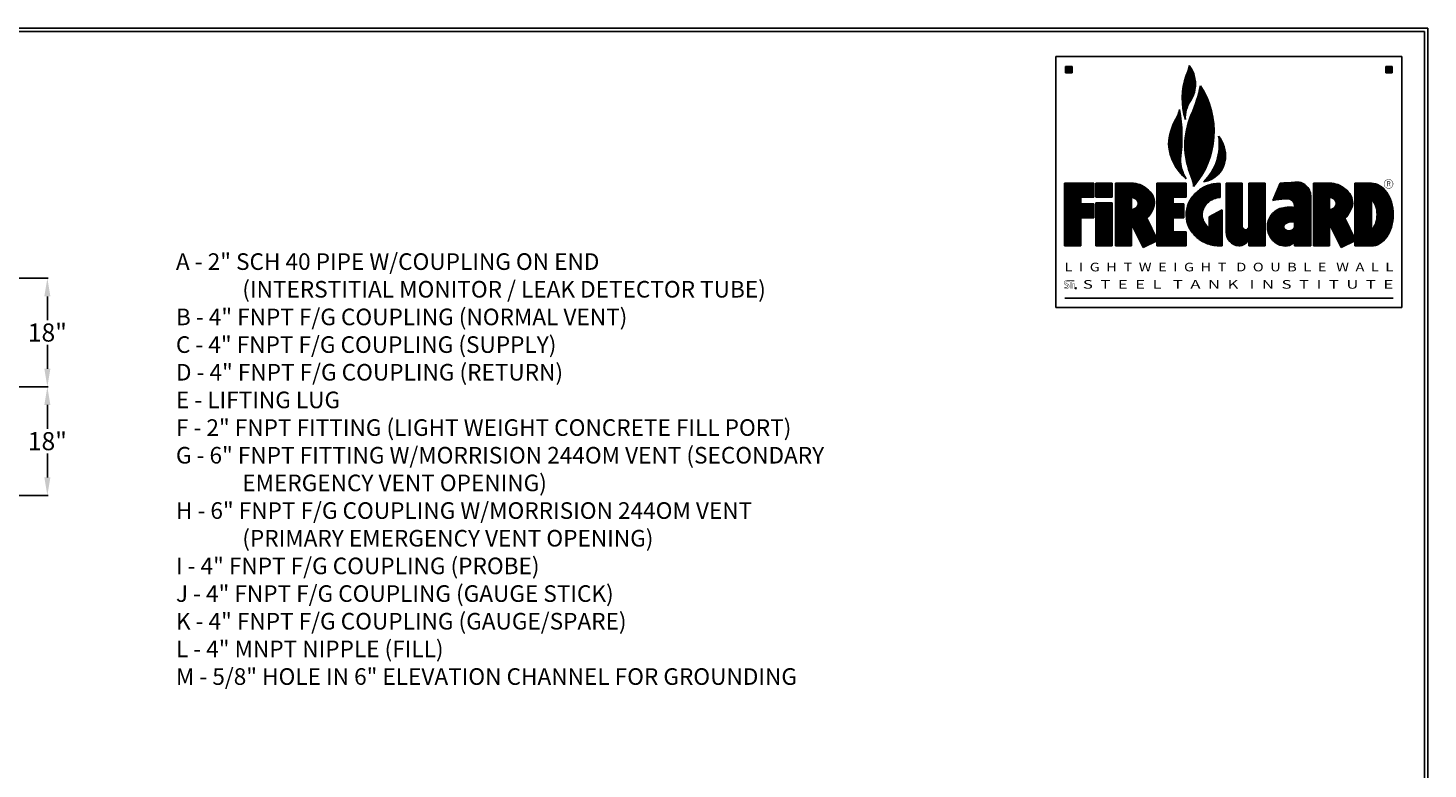
# Model space of a CAD drawing. Units: inches. Extents: x -530 to 2440, y 0 to 599.
# Drawn here: x 476 to 941, y 353 to 599 of the extents above; entities that cross this region are included whole.
import ezdxf
from ezdxf.enums import TextEntityAlignment as Align

# ---------------------------------------------------------------- set-up
doc = ezdxf.new("R2010")
doc.units = ezdxf.units.IN
doc.header["$LTSCALE"] = 30
doc.header["$MEASUREMENT"] = 0
doc.header["$PDMODE"] = 34
doc.layers.add('DIMENSION', color=1, linetype='Continuous')
doc.layers.add('Title Block', color=9, linetype='Continuous')
doc.styles.add('BOLD', font='ARIALI.TTF', dxfattribs={"width": 1.25})
doc.styles.add('BOLD2', font='ARIAL.TTF', dxfattribs={"width": 1.25})
doc.styles.add('SMOOTH', font='ROMANS', dxfattribs={"width": 0.85})
doc.dimstyles.new('4K RECT FG', dxfattribs={"dimscale": 6, "dimtxt": 1, "dimasz": 1, "dimexe": 0.05, "dimexo": 0.0625, "dimgap": 0.09, "dimtad": 0, "dimtih": 1, "dimtoh": 1, "dimdec": 4, "dimlfac": 0.5, "dimzin": 0, "dimdsep": 46, "dimlunit": 5, "dimtxsty": 'SMOOTH', "dimcen": 0.09, "dimclrd": 1, "dimclre": 1, "dimclrt": 2, "dimadec": 0, "dimazin": 0, "dimtfac": 1, "dimtdec": 4, "dimtofl": 0, "dimtmove": 0, "dimatfit": 3, "dimfxl": 0, "dimfrac": 1, "dimtolj": 1, "dimtzin": 0, "dimarcsym": 0})

# ---------------------------------------------------------------- blocks, each defined once
blk = doc.blocks.new('*D25')
at = {"layer": 'Defpoints', "color": 0}
for p in [(452.16, 515.57), (454.41, 479.57), (482.71, 479.57)]:
    blk.add_point(p, dxfattribs=at)
at = {"layer": 'DIMENSION', "color": 1, "lineweight": -2}
for p, q in [((452.53, 515.57), (483.01, 515.57)), ((482.71, 509.57), (482.71, 501.69)), ((482.71, 485.57), (482.71, 493.46)), ((454.78, 479.57), (483.01, 479.57))]:
    blk.add_line(p, q, dxfattribs=at)
at = {"layer": 'DIMENSION', "color": 1}
for points in [[(481.71, 509.57), (483.71, 509.57), (482.71, 515.57)], [(481.71, 485.57), (483.71, 485.57), (482.71, 479.57)]]:
    blk.add_solid(points, dxfattribs=at)
at = {"layer": 'DIMENSION', "color": 2, "insert": (482.71, 497.57), "char_height": 6, "attachment_point": 5, "style": 'SMOOTH'}
blk.add_mtext('\\A1;18"', dxfattribs=at)
blk = doc.blocks.new('*D26')
at = {"layer": 'Defpoints', "color": 0}
for p in [(454.41, 479.57), (454.41, 443.57), (482.71, 443.57)]:
    blk.add_point(p, dxfattribs=at)
at = {"layer": 'DIMENSION', "color": 1, "lineweight": -2}
for p, q in [((454.78, 479.57), (483.01, 479.57)), ((482.71, 473.57), (482.71, 465.69)), ((482.71, 449.57), (482.71, 457.46)), ((454.78, 443.57), (483.01, 443.57))]:
    blk.add_line(p, q, dxfattribs=at)
at = {"layer": 'DIMENSION', "color": 1}
for points in [[(481.71, 473.57), (483.71, 473.57), (482.71, 479.57)], [(481.71, 449.57), (483.71, 449.57), (482.71, 443.57)]]:
    blk.add_solid(points, dxfattribs=at)
at = {"layer": 'DIMENSION', "color": 2, "insert": (482.71, 461.57), "char_height": 6, "attachment_point": 5, "style": 'SMOOTH'}
blk.add_mtext('\\A1;18"', dxfattribs=at)

msp = doc.modelspace()

# ---------------------------------------------------------------- linework, layer by layer
at = {"layer": 'Title Block', "color": 9}
for p, q in [((0, 598.50032), (940.5, 598.50032)), ((1.1875, 597.31282), (939.3125, 597.31282)), ((939.3125, 597.31282), (939.3125, 111.62532)), ((940.5, 598.50032), (940.5, 0)), ((817.10508, 589.02237), (931.85508, 589.02237)), ((817.10508, 505.82862), (817.10508, 589.02237)), ((822.48398, 585.79503), (820.33242, 585.79503)), ((820.33242, 583.64347), (820.33242, 585.79503)), ((820.33723, 583.64347), (820.33723, 585.79503)), ((820.81536, 583.64347), (820.81536, 585.79503)), ((821.29348, 583.64347), (821.29348, 585.79503)), ((821.77161, 583.64347), (821.77161, 585.79503)), ((822.24973, 583.64347), (822.24973, 585.79503)), ((822.48398, 583.64347), (822.48398, 585.79503)), ((861.45598, 573.98265), (861.45598, 585.85375)), ((861.93411, 574.7291), (861.93411, 585.14981)), ((926.47617, 585.79503), (928.62773, 585.79503)), ((926.47617, 583.64347), (926.47617, 585.79503)), ((926.48098, 583.64347), (926.48098, 585.79503)), ((926.95911, 583.64347), (926.95911, 585.79503)), ((927.43723, 583.64347), (927.43723, 585.79503)), ((927.91536, 583.64347), (927.91536, 585.79503)), ((928.39348, 583.64347), (928.39348, 585.79503)), ((928.62773, 583.64347), (928.62773, 585.79503)), ((931.85508, 505.82862), (931.85508, 589.02237)), ((822.48398, 583.64347), (820.33242, 583.64347)), ((860.02161, 568.23424), (860.02161, 581.97767)), ((860.49973, 571.87066), (860.49973, 583.20064)), ((860.97786, 573.08787), (860.97786, 584.39045)), ((862.41223, 575.59671), (862.41223, 584.28219)), ((862.89036, 576.75922), (862.89036, 583.11968)), ((863.36848, 578.98495), (863.36848, 580.89395)), ((926.47617, 583.64347), (928.62773, 583.64347)), ((859.06536, 573.42248), (859.06536, 576.78943)), ((859.54348, 570.08043), (859.54348, 580.13147)), ((864.32473, 547.94456), (864.32473, 576.38479)), ((864.80286, 548.6318), (864.80286, 578.20916)), ((865.28098, 549.36627), (865.28098, 579.00146)), ((865.75911, 550.15537), (865.75911, 578.21235)), ((866.23723, 551.00893), (866.23723, 577.35879)), ((866.71536, 551.94043), (866.71536, 576.42729)), ((858.10911, 550.75545), (858.10911, 571.19423)), ((862.89036, 546.1141), (862.89036, 572.02759)), ((863.36848, 546.68988), (863.36848, 573.34392)), ((863.84661, 547.29879), (863.84661, 574.78382)), ((867.19348, 552.96925), (867.19348, 575.39847)), ((867.67161, 554.12523), (867.67161, 574.24249)), ((868.14973, 555.45876), (868.14973, 572.90896)), ((868.62786, 557.06898), (868.62786, 571.29874)), ((856.19661, 553.75777), (856.19661, 566.93246)), ((856.67473, 552.8649), (856.67473, 567.8636)), ((857.15286, 552.08284), (857.15286, 568.72229)), ((857.63098, 551.38529), (857.63098, 569.82293)), ((858.58723, 556.50289), (858.58723, 568.05254)), ((860.97786, 552.01945), (860.97786, 567.02952)), ((861.45598, 550.58674), (861.45598, 568.46223)), ((861.93411, 549.37639), (861.93411, 569.67258)), ((862.41223, 548.07445), (862.41223, 570.81015)), ((869.10598, 559.21814), (869.10598, 569.14958)), ((854.76223, 557.93877), (854.76223, 562.51648)), ((855.24036, 556.10727), (855.24036, 564.472)), ((855.71848, 554.80713), (855.71848, 565.83638)), ((860.02161, 556.72476), (860.02161, 562.32422)), ((860.49973, 553.84025), (860.49973, 565.20873)), ((871.49661, 550.6855), (871.49661, 562.09036)), ((871.97473, 551.35156), (871.97473, 561.31996)), ((872.45286, 552.18801), (872.45286, 560.36258)), ((872.93098, 553.34888), (872.93098, 559.04333)), ((858.58723, 550.18179), (858.58723, 553.08319)), ((870.06223, 549.25736), (870.06223, 553.42318)), ((870.54036, 549.66172), (870.54036, 554.77489)), ((871.01848, 550.132), (871.01848, 556.72318)), ((859.06536, 549.656), (859.06536, 551.14348)), ((859.54348, 549.17182), (859.54348, 549.90696)), ((860.02161, 548.72446), (860.02161, 548.94405)), ((866.71536, 547.64511), (866.71536, 548.12374)), ((867.19348, 547.77269), (867.19348, 548.66408)), ((867.67161, 547.93038), (867.67161, 549.25334)), ((868.14973, 548.11998), (868.14973, 549.90018)), ((868.62786, 548.34383), (868.62786, 550.61668)), ((869.10598, 548.60505), (869.10598, 551.42054)), ((869.58411, 548.90771), (869.58411, 552.33966)), ((829.65586, 547.06738), (819.9743, 547.06738)), ((819.9743, 547.06738), (819.9743, 526.26847)), ((819.9743, 546.66678), (829.65586, 546.66678)), ((819.9743, 546.18866), (829.65586, 546.18866)), ((819.9743, 545.71053), (829.65586, 545.71053)), ((819.9743, 545.23241), (829.65586, 545.23241)), ((819.9743, 544.75428), (829.65586, 544.75428)), ((819.9743, 544.27616), (829.65586, 544.27616)), ((819.9743, 543.79803), (829.65586, 543.79803)), ((819.9743, 543.31991), (829.65586, 543.31991)), ((829.65586, 547.06738), (829.65586, 542.40471)), ((830.37352, 547.06738), (830.37352, 542.40471)), ((835.75147, 547.06738), (830.37352, 547.06738)), ((830.37352, 546.66678), (835.75147, 546.66678)), ((830.37352, 546.18866), (835.75147, 546.18866)), ((830.37352, 545.71053), (835.75147, 545.71053)), ((830.37352, 545.23241), (835.75147, 545.23241)), ((830.37352, 544.75428), (835.75147, 544.75428)), ((830.37352, 544.27616), (835.75147, 544.27616)), ((830.37352, 543.79803), (835.75147, 543.79803)), ((830.37352, 543.31991), (835.75147, 543.31991)), ((835.75147, 547.06738), (835.75147, 542.40471)), ((836.82821, 547.06738), (836.82821, 526.26847)), ((836.82821, 547.06738), (842.20616, 547.06738)), ((836.82821, 546.66678), (844.70063, 546.66678)), ((836.82821, 546.18866), (845.83153, 546.18866)), ((836.82821, 545.71053), (846.61742, 545.71053)), ((836.82821, 545.23241), (847.23022, 545.23241)), ((836.82821, 544.75428), (847.80849, 544.75428)), ((836.82821, 544.27616), (848.29584, 544.27616)), ((836.82821, 543.79803), (848.70849, 543.79803)), ((836.82821, 543.31991), (849.06055, 543.31991)), ((850.59308, 547.06738), (850.59308, 528.61419)), ((860.27463, 547.06738), (850.59308, 547.06738)), ((850.59308, 546.66678), (860.27463, 546.66678)), ((850.59308, 546.18866), (860.27463, 546.18866)), ((850.59308, 545.71053), (860.27463, 545.71053)), ((850.59308, 545.23241), (860.27463, 545.23241)), ((850.59308, 544.75428), (860.27463, 544.75428)), ((850.59308, 544.27616), (860.27463, 544.27616)), ((850.59308, 543.79803), (860.27463, 543.79803)), ((850.59308, 543.31991), (860.27463, 543.31991)), ((860.27463, 547.06738), (860.27463, 542.40471)), ((863.00803, 543.31991), (871.56933, 543.31991)), ((863.48031, 543.79803), (871.56933, 543.79803)), ((863.99844, 544.27616), (871.56933, 544.27616)), ((864.58647, 544.75428), (871.56933, 544.75428)), ((865.27064, 545.23241), (871.56933, 545.23241)), ((866.08946, 545.71053), (871.56933, 545.71053)), ((866.23723, 547.54629), (866.23723, 547.62583)), ((867.1233, 546.18866), (871.56933, 546.18866)), ((868.59159, 546.66678), (871.56933, 546.66678)), ((871.56933, 542.34858), (871.56933, 547.02101)), ((878.93577, 547.0669), (873.55782, 547.0669)), ((873.55782, 547.0669), (873.55782, 530.78936)), ((873.55782, 546.66678), (878.93577, 546.66678)), ((873.55782, 546.18866), (878.93577, 546.18866)), ((873.55782, 545.71053), (878.93577, 545.71053)), ((873.55782, 545.23241), (878.93577, 545.23241)), ((873.55782, 544.75428), (878.93577, 544.75428)), ((873.55782, 544.27616), (878.93577, 544.27616)), ((873.55782, 543.79803), (878.93577, 543.79803)), ((873.55782, 543.31991), (878.93577, 543.31991)), ((878.93577, 547.0669), (878.93577, 532.53123)), ((881.08829, 547.06738), (881.08829, 532.52147)), ((886.46624, 547.06738), (881.08829, 547.06738)), ((881.08829, 546.66678), (886.46624, 546.66678)), ((881.08829, 546.18866), (886.46624, 546.18866)), ((881.08829, 545.71053), (886.46624, 545.71053)), ((881.08829, 545.23241), (886.46624, 545.23241)), ((881.08829, 544.75428), (886.46624, 544.75428)), ((881.08829, 544.27616), (886.46624, 544.27616)), ((881.08829, 543.79803), (886.46624, 543.79803)), ((881.08829, 543.31991), (886.46624, 543.31991)), ((886.46624, 547.06738), (886.46624, 526.26847)), ((889.02376, 541.3294), (891.53392, 547.0669)), ((889.89461, 543.31991), (901.58517, 543.31991)), ((890.10379, 543.79803), (901.50699, 543.79803)), ((890.31297, 544.27616), (901.37558, 544.27616)), ((890.52215, 544.75428), (901.18595, 544.75428)), ((890.73133, 545.23241), (900.92969, 545.23241)), ((890.94051, 545.71053), (900.59261, 545.71053)), ((891.14969, 546.18866), (900.14891, 546.18866)), ((891.35887, 546.66678), (899.54356, 546.66678)), ((896.99226, 547.435), (891.53392, 547.0669)), ((892.69064, 547.14491), (898.60366, 547.14491)), ((902.51575, 547.06738), (907.8937, 547.06738)), ((902.51575, 547.06738), (902.51575, 526.26847)), ((902.51575, 546.66678), (910.38817, 546.66678)), ((902.51575, 546.18866), (911.51907, 546.18866)), ((902.51575, 545.71053), (912.30496, 545.71053)), ((902.51575, 545.23241), (912.91776, 545.23241)), ((902.51575, 544.75428), (913.49603, 544.75428)), ((902.51575, 544.27616), (913.98338, 544.27616)), ((902.51575, 543.79803), (914.39602, 543.79803)), ((902.51575, 543.31991), (914.74809, 543.31991)), ((916.28062, 547.06738), (921.75685, 547.06738)), ((916.28062, 547.06738), (916.28062, 528.61419)), ((916.28062, 546.66678), (923.70416, 546.66678)), ((916.28062, 546.18866), (924.59922, 546.18866)), ((916.28062, 545.71053), (925.26639, 545.71053)), ((916.28062, 545.23241), (925.81427, 545.23241)), ((916.28062, 544.75428), (926.27537, 544.75428)), ((916.28062, 544.27616), (926.66835, 544.27616)), ((916.28062, 543.79803), (927.00647, 543.79803)), ((916.28062, 543.31991), (927.3064, 543.31991)), ((819.9743, 542.84178), (829.65586, 542.84178)), ((819.9743, 542.36366), (825.35225, 542.36366)), ((819.9743, 541.88553), (825.35225, 541.88553)), ((819.9743, 541.40741), (825.35225, 541.40741)), ((819.9743, 540.92928), (825.35225, 540.92928)), ((819.9743, 540.45116), (825.35225, 540.45116)), ((819.9743, 539.97303), (829.65586, 539.97303)), ((819.9743, 539.49491), (829.65586, 539.49491)), ((819.9743, 539.01678), (829.65586, 539.01678)), ((819.9743, 538.53866), (829.65586, 538.53866)), ((829.65586, 542.40471), (825.35225, 542.40471)), ((825.35225, 542.40471), (825.35225, 540.23672)), ((825.35225, 540.23672), (829.65586, 540.23672)), ((829.65586, 540.23672), (829.65586, 535.57404)), ((830.37352, 542.84178), (835.75147, 542.84178)), ((835.75147, 542.40471), (830.37352, 542.40471)), ((835.75147, 540.61222), (830.37352, 540.61222)), ((830.37352, 540.61222), (830.37352, 526.26847)), ((830.37352, 540.45116), (835.75147, 540.45116)), ((830.37352, 539.97303), (835.75147, 539.97303)), ((830.37352, 539.49491), (835.75147, 539.49491)), ((830.37352, 539.01678), (835.75147, 539.01678)), ((830.37352, 538.53866), (835.75147, 538.53866)), ((835.75147, 540.61222), (835.75147, 526.26847)), ((836.82821, 542.84178), (849.34088, 542.84178)), ((836.82821, 542.36366), (842.20616, 542.36366)), ((836.82821, 541.88553), (842.20616, 541.88553)), ((836.82821, 541.40741), (842.20616, 541.40741)), ((836.82821, 540.92928), (842.20616, 540.92928)), ((836.82821, 540.45116), (842.20616, 540.45116)), ((836.82821, 539.97303), (842.20616, 539.97303)), ((836.82821, 539.49491), (842.20616, 539.49491)), ((836.82821, 539.01678), (842.20616, 539.01678)), ((836.82821, 538.53866), (842.20616, 538.53866)), ((842.20616, 542.40471), (842.20616, 538.28183)), ((842.51766, 542.36366), (849.52744, 542.36366)), ((843.01784, 538.53866), (849.36612, 538.53866)), ((843.48782, 541.88553), (849.67046, 541.88553)), ((843.75692, 539.01678), (849.55263, 539.01678)), ((843.99778, 541.40741), (849.77298, 541.40741)), ((844.1449, 539.49491), (849.69841, 539.49491)), ((844.27708, 540.92928), (849.837, 540.92928)), ((844.34685, 539.97303), (849.80615, 539.97303)), ((844.38773, 540.45116), (849.86373, 540.45116)), ((850.59308, 542.84178), (860.27463, 542.84178)), ((850.59308, 542.36366), (855.97103, 542.36366)), ((850.59308, 541.88553), (855.97103, 541.88553)), ((850.59308, 541.40741), (855.97103, 541.40741)), ((850.59308, 540.92928), (855.97103, 540.92928)), ((850.59308, 540.45116), (855.97103, 540.45116)), ((850.59308, 539.97303), (859.55745, 539.97303)), ((850.59308, 539.49491), (859.55745, 539.49491)), ((850.59308, 539.01678), (859.55745, 539.01678)), ((850.59308, 538.53866), (859.55745, 538.53866)), ((855.97103, 542.40471), (855.97103, 540.23672)), ((860.27463, 542.40471), (855.97103, 542.40471)), ((855.97103, 540.23672), (859.55745, 540.23672)), ((859.55745, 540.23672), (859.55745, 535.57404)), ((860.51095, 538.53866), (865.99231, 538.53866)), ((860.6179, 539.01678), (866.20898, 539.01678)), ((860.75035, 539.49491), (866.48212, 539.49491)), ((860.90941, 539.97303), (866.82178, 539.97303)), ((861.09647, 540.45116), (867.24444, 540.45116)), ((861.32857, 540.92928), (867.77554, 540.92928)), ((861.59099, 541.40741), (868.46043, 541.40741)), ((861.88627, 541.88553), (869.43344, 541.88553)), ((862.21776, 542.36366), (871.56933, 542.36366)), ((862.58978, 542.84178), (871.56933, 542.84178)), ((873.55782, 542.84178), (878.93577, 542.84178)), ((873.55782, 542.36366), (878.93577, 542.36366)), ((873.55782, 541.88553), (878.93577, 541.88553)), ((873.55782, 541.40741), (878.93577, 541.40741)), ((873.55782, 540.92928), (878.93577, 540.92928)), ((873.55782, 540.45116), (878.93577, 540.45116)), ((873.55782, 539.97303), (878.93577, 539.97303)), ((873.55782, 539.49491), (878.93577, 539.49491)), ((873.55782, 539.01678), (878.93577, 539.01678)), ((873.55782, 538.53866), (878.93577, 538.53866)), ((881.08829, 542.84178), (886.46624, 542.84178)), ((881.08829, 542.36366), (886.46624, 542.36366)), ((881.08829, 541.88553), (886.46624, 541.88553)), ((881.08829, 541.40741), (886.46624, 541.40741)), ((881.08829, 540.92928), (886.46624, 540.92928)), ((881.08829, 540.45116), (886.46624, 540.45116)), ((881.08829, 539.97303), (886.46624, 539.97303)), ((881.08829, 539.49491), (886.46624, 539.49491)), ((881.08829, 539.01678), (886.46624, 539.01678)), ((881.08829, 538.53866), (886.46624, 538.53866)), ((889.05789, 541.40741), (889.41413, 541.40741)), ((889.26707, 541.88553), (893.31437, 541.88553)), ((889.47625, 542.36366), (901.61216, 542.36366)), ((889.68543, 542.84178), (901.61216, 542.84178)), ((891.0574, 538.53866), (901.61216, 538.53866)), ((893.00284, 539.01678), (901.61216, 539.01678)), ((894.00845, 541.88553), (901.61216, 541.88553)), ((895.33928, 541.40741), (901.61216, 541.40741)), ((895.82453, 540.92928), (901.61216, 540.92928)), ((896.09618, 540.45116), (901.61216, 540.45116)), ((896.23468, 539.97303), (901.61216, 539.97303)), ((896.26491, 539.49491), (901.61216, 539.49491)), ((901.61216, 542.89785), (901.61216, 526.26847)), ((902.51575, 542.84178), (915.02841, 542.84178)), ((902.51575, 542.36366), (907.8937, 542.36366)), ((902.51575, 541.88553), (907.8937, 541.88553)), ((902.51575, 541.40741), (907.8937, 541.40741)), ((902.51575, 540.92928), (907.8937, 540.92928)), ((902.51575, 540.45116), (907.8937, 540.45116)), ((902.51575, 539.97303), (907.8937, 539.97303)), ((902.51575, 539.49491), (907.8937, 539.49491)), ((902.51575, 539.01678), (907.8937, 539.01678)), ((902.51575, 538.53866), (907.8937, 538.53866)), ((907.8937, 542.40471), (907.8937, 538.28183)), ((908.20519, 542.36366), (915.21498, 542.36366)), ((908.70538, 538.53866), (915.05366, 538.53866)), ((909.17536, 541.88553), (915.358, 541.88553)), ((909.44445, 539.01678), (915.24017, 539.01678)), ((909.68532, 541.40741), (915.46051, 541.40741)), ((909.83244, 539.49491), (915.38594, 539.49491)), ((909.96462, 540.92928), (915.52454, 540.92928)), ((910.03438, 539.97303), (915.49369, 539.97303)), ((910.07527, 540.45116), (915.55127, 540.45116)), ((916.28062, 542.84178), (927.57352, 542.84178)), ((916.28062, 542.36366), (927.81048, 542.36366)), ((916.28062, 541.88553), (928.01938, 541.88553)), ((916.28062, 541.40741), (921.75685, 541.40741)), ((916.28062, 540.92928), (921.75685, 540.92928)), ((916.28062, 540.45116), (921.75685, 540.45116)), ((916.28062, 539.97303), (921.75685, 539.97303)), ((916.28062, 539.49491), (921.75685, 539.49491)), ((916.28062, 539.01678), (921.75685, 539.01678)), ((916.28062, 538.53866), (921.75685, 538.53866)), ((921.75685, 531.71527), (921.75685, 541.6201)), ((922.02888, 541.40741), (928.20194, 541.40741)), ((922.45287, 540.92928), (928.35952, 540.92928)), ((922.7516, 540.45116), (928.49477, 540.45116)), ((922.98847, 539.97303), (928.61267, 539.97303)), ((923.17178, 539.49491), (928.7139, 539.49491)), ((923.31006, 539.01678), (928.79879, 539.01678)), ((923.4199, 538.53866), (928.86764, 538.53866)), ((819.9743, 538.06053), (829.65586, 538.06053)), ((819.9743, 537.58241), (829.65586, 537.58241)), ((819.9743, 537.10428), (829.65586, 537.10428)), ((819.9743, 536.62616), (829.65586, 536.62616)), ((819.9743, 536.14803), (829.65586, 536.14803)), ((819.9743, 535.66991), (829.65586, 535.66991)), ((819.9743, 535.19178), (825.35225, 535.19178)), ((819.9743, 534.71366), (825.35225, 534.71366)), ((819.9743, 534.23553), (825.35225, 534.23553)), ((825.35225, 535.57404), (829.65586, 535.57404)), ((825.35225, 535.57404), (825.35225, 526.26847)), ((830.37352, 538.06053), (835.75147, 538.06053)), ((830.37352, 537.58241), (835.75147, 537.58241)), ((830.37352, 537.10428), (835.75147, 537.10428)), ((830.37352, 536.62616), (835.75147, 536.62616)), ((830.37352, 536.14803), (835.75147, 536.14803)), ((830.37352, 535.66991), (835.75147, 535.66991)), ((830.37352, 535.19178), (835.75147, 535.19178)), ((830.37352, 534.71366), (835.75147, 534.71366)), ((830.37352, 534.23553), (835.75147, 534.23553)), ((836.82821, 538.06053), (849.13498, 538.06053)), ((836.82821, 537.58241), (848.87123, 537.58241)), ((836.82821, 537.10428), (848.61124, 537.10428)), ((836.82821, 536.62616), (848.29794, 536.62616)), ((836.82821, 536.14803), (847.92161, 536.14803)), ((836.82821, 535.66991), (847.46713, 535.66991)), ((836.82821, 535.19178), (847.39168, 535.19178)), ((836.82821, 534.71366), (847.62439, 534.71366)), ((836.82821, 534.23553), (847.8571, 534.23553)), ((850.59308, 528.61419), (847.25392, 535.47483)), ((850.59308, 538.06053), (859.55745, 538.06053)), ((850.59308, 537.58241), (859.55745, 537.58241)), ((850.59308, 537.10428), (859.55745, 537.10428)), ((850.59308, 536.62616), (859.55745, 536.62616)), ((850.59308, 536.14803), (859.55745, 536.14803)), ((850.59308, 535.66991), (859.55745, 535.66991)), ((850.59308, 535.19178), (855.97103, 535.19178)), ((850.59308, 534.71366), (855.97103, 534.71366)), ((850.59308, 534.23553), (855.97103, 534.23553)), ((855.97103, 535.57404), (855.97103, 530.93114)), ((855.97103, 535.57404), (859.55745, 535.57404)), ((860.32449, 536.62616), (865.62796, 536.62616)), ((860.33577, 537.10428), (865.64946, 537.10428)), ((860.3365, 536.14803), (865.65085, 536.14803)), ((860.37041, 537.58241), (865.7159, 537.58241)), ((860.37187, 535.66991), (865.71871, 535.66991)), ((860.42866, 538.06053), (865.82908, 538.06053)), ((860.43086, 535.19178), (865.83339, 535.19178)), ((860.51391, 534.71366), (865.99826, 534.71366)), ((860.62164, 534.23553), (866.21811, 534.23553)), ((867.98339, 535.9505), (872.28652, 538.27419)), ((867.98339, 532.19554), (867.98339, 535.9505)), ((867.98339, 535.66991), (872.28652, 535.66991)), ((867.98339, 535.19178), (872.28652, 535.19178)), ((867.98339, 534.71366), (872.28652, 534.71366)), ((867.98339, 534.23553), (872.28652, 534.23553)), ((868.3492, 536.14803), (872.28652, 536.14803)), ((869.23462, 536.62616), (872.28652, 536.62616)), ((870.12004, 537.10428), (872.28652, 537.10428)), ((871.00545, 537.58241), (872.28652, 537.58241)), ((871.89087, 538.06053), (872.28652, 538.06053)), ((872.28652, 526.324), (872.28652, 538.27419)), ((873.55782, 538.06053), (878.93577, 538.06053)), ((873.55782, 537.58241), (878.93577, 537.58241)), ((873.55782, 537.10428), (878.93577, 537.10428)), ((873.55782, 536.62616), (878.93577, 536.62616)), ((873.55782, 536.14803), (878.93577, 536.14803)), ((873.55782, 535.66991), (878.93577, 535.66991)), ((873.55782, 535.19178), (878.93577, 535.19178)), ((873.55782, 534.71366), (878.93577, 534.71366)), ((873.55782, 534.23553), (878.93577, 534.23553)), ((881.08829, 538.06053), (886.46624, 538.06053)), ((881.08829, 537.58241), (886.46624, 537.58241)), ((881.08829, 537.10428), (886.46624, 537.10428)), ((881.08829, 536.62616), (886.46624, 536.62616)), ((881.08829, 536.14803), (886.46624, 536.14803)), ((881.08829, 535.66991), (886.46624, 535.66991)), ((881.08829, 535.19178), (886.46624, 535.19178)), ((881.08829, 534.71366), (886.46624, 534.71366)), ((881.08829, 534.23553), (886.46624, 534.23553)), ((887.43329, 534.23553), (894.84865, 534.23553)), ((887.57556, 534.71366), (901.61216, 534.71366)), ((887.75952, 535.19178), (901.61216, 535.19178)), ((887.98919, 535.66991), (901.61216, 535.66991)), ((888.27036, 536.14803), (901.61216, 536.14803)), ((888.61154, 536.62616), (901.61216, 536.62616)), ((889.02584, 537.10428), (901.61216, 537.10428)), ((889.53497, 537.58241), (901.61216, 537.58241)), ((890.17975, 538.06053), (901.61216, 538.06053)), ((896.23421, 534.27633), (896.23421, 532.44942)), ((896.23421, 534.23553), (901.61216, 534.23553)), ((902.51575, 538.06053), (914.82252, 538.06053)), ((902.51575, 537.58241), (914.55877, 537.58241)), ((902.51575, 537.10428), (914.29878, 537.10428)), ((902.51575, 536.62616), (913.98548, 536.62616)), ((902.51575, 536.14803), (913.60915, 536.14803)), ((902.51575, 535.66991), (913.15467, 535.66991)), ((902.51575, 535.19178), (913.07921, 535.19178)), ((902.51575, 534.71366), (913.31192, 534.71366)), ((902.51575, 534.23553), (913.54463, 534.23553)), ((916.28062, 528.61419), (912.94145, 535.47483)), ((916.28062, 538.06053), (921.75685, 538.06053)), ((916.28062, 537.58241), (921.75685, 537.58241)), ((916.28062, 537.10428), (921.75685, 537.10428)), ((916.28062, 536.62616), (921.75685, 536.62616)), ((916.28062, 536.14803), (921.75685, 536.14803)), ((916.28062, 535.66991), (921.75685, 535.66991)), ((916.28062, 535.19178), (921.75685, 535.19178)), ((916.28062, 534.71366), (921.75685, 534.71366)), ((916.28062, 534.23553), (921.75685, 534.23553)), ((923.28829, 534.23553), (928.7852, 534.23553)), ((923.40269, 534.71366), (928.85682, 534.71366)), ((923.49117, 535.19178), (928.91258, 535.19178)), ((923.50396, 538.06053), (928.92067, 538.06053)), ((923.55447, 535.66991), (928.95267, 535.66991)), ((923.56294, 537.58241), (928.95804, 537.58241)), ((923.59309, 536.14803), (928.9772, 536.14803)), ((923.5973, 537.10428), (928.97989, 537.10428)), ((923.60733, 536.62616), (928.98627, 536.62616)), ((819.9743, 533.75741), (825.35225, 533.75741)), ((819.9743, 533.27928), (825.35225, 533.27928)), ((819.9743, 532.80116), (825.35225, 532.80116)), ((819.9743, 532.32303), (825.35225, 532.32303)), ((819.9743, 531.84491), (825.35225, 531.84491)), ((819.9743, 531.36678), (825.35225, 531.36678)), ((819.9743, 530.88866), (825.35225, 530.88866)), ((819.9743, 530.41053), (825.35225, 530.41053)), ((819.9743, 529.93241), (825.35225, 529.93241)), ((819.9743, 529.45428), (825.35225, 529.45428)), ((830.37352, 533.75741), (835.75147, 533.75741)), ((830.37352, 533.27928), (835.75147, 533.27928)), ((830.37352, 532.80116), (835.75147, 532.80116)), ((830.37352, 532.32303), (835.75147, 532.32303)), ((830.37352, 531.84491), (835.75147, 531.84491)), ((830.37352, 531.36678), (835.75147, 531.36678)), ((830.37352, 530.88866), (835.75147, 530.88866)), ((830.37352, 530.41053), (835.75147, 530.41053)), ((830.37352, 529.93241), (835.75147, 529.93241)), ((830.37352, 529.45428), (835.75147, 529.45428)), ((836.82821, 533.75741), (848.08981, 533.75741)), ((836.82821, 533.27928), (842.20616, 533.27928)), ((836.82821, 532.80116), (842.20616, 532.80116)), ((836.82821, 532.32303), (842.20616, 532.32303)), ((836.82821, 531.84491), (842.20616, 531.84491)), ((836.82821, 531.36678), (842.20616, 531.36678)), ((836.82821, 530.88866), (842.20616, 530.88866)), ((836.82821, 530.41053), (842.20616, 530.41053)), ((836.82821, 529.93241), (842.20616, 529.93241)), ((836.82821, 529.45428), (842.20616, 529.45428)), ((846.01724, 525.72691), (842.20616, 533.55715)), ((842.20616, 533.55715), (842.20616, 526.26847)), ((842.3414, 533.27928), (848.32252, 533.27928)), ((842.57411, 532.80116), (848.55523, 532.80116)), ((842.80682, 532.32303), (848.78793, 532.32303)), ((843.03953, 531.84491), (849.02064, 531.84491)), ((843.27224, 531.36678), (849.25335, 531.36678)), ((843.50495, 530.88866), (849.48606, 530.88866)), ((843.73766, 530.41053), (849.71877, 530.41053)), ((843.97037, 529.93241), (849.95148, 529.93241)), ((844.20308, 529.45428), (850.18419, 529.45428)), ((850.59308, 533.75741), (855.97103, 533.75741)), ((850.59308, 533.27928), (855.97103, 533.27928)), ((850.59308, 532.80116), (855.97103, 532.80116)), ((850.59308, 532.32303), (855.97103, 532.32303)), ((850.59308, 531.84491), (855.97103, 531.84491)), ((850.59308, 531.36678), (855.97103, 531.36678)), ((850.59308, 530.88866), (860.27463, 530.88866)), ((850.59308, 530.41053), (860.27463, 530.41053)), ((850.59308, 529.93241), (860.27463, 529.93241)), ((850.59308, 529.45428), (860.27463, 529.45428)), ((860.27463, 530.93114), (855.97103, 530.93114)), ((860.27463, 526.26847), (860.27463, 530.93114)), ((860.75491, 533.75741), (866.49587, 533.75741)), ((860.91481, 533.27928), (866.84113, 533.27928)), ((861.10277, 532.80116), (867.27104, 532.80116)), ((861.32545, 532.32303), (867.81439, 532.32303)), ((861.59042, 531.84491), (872.28652, 531.84491)), ((861.88842, 531.36678), (872.28652, 531.36678)), ((862.22285, 530.88866), (872.28652, 530.88866)), ((862.59811, 530.41053), (872.28652, 530.41053)), ((863.02002, 529.93241), (872.28652, 529.93241)), ((863.49653, 529.45428), (872.28652, 529.45428)), ((867.98339, 533.75741), (872.28652, 533.75741)), ((867.98339, 533.27928), (872.28652, 533.27928)), ((867.98339, 532.80116), (872.28652, 532.80116)), ((867.98339, 532.32303), (872.28652, 532.32303)), ((873.55782, 533.75741), (878.93577, 533.75741)), ((873.55782, 533.27928), (878.93577, 533.27928)), ((873.55782, 532.80116), (878.93577, 532.80116)), ((873.55782, 532.32303), (878.99921, 532.32303)), ((873.55782, 531.84491), (879.38453, 531.84491)), ((873.55782, 531.36678), (886.46624, 531.36678)), ((873.55782, 530.88866), (886.46624, 530.88866)), ((873.57908, 530.41053), (886.46624, 530.41053)), ((873.65124, 529.93241), (886.46624, 529.93241)), ((873.77637, 529.45428), (886.46624, 529.45428)), ((880.64151, 531.84491), (886.46624, 531.84491)), ((881.02683, 532.32303), (886.46624, 532.32303)), ((881.08829, 533.75741), (886.46624, 533.75741)), ((881.08829, 533.27928), (886.46624, 533.27928)), ((881.08829, 532.80116), (886.46624, 532.80116)), ((887.23309, 532.80116), (892.61905, 532.80116)), ((887.23801, 532.32303), (892.65938, 532.32303)), ((887.26356, 533.27928), (892.79586, 533.27928)), ((887.27838, 531.84491), (892.94912, 531.84491)), ((887.32991, 533.75741), (893.40995, 533.75741)), ((887.3549, 531.36678), (893.81644, 531.36678)), ((887.46888, 530.88866), (901.61216, 530.88866)), ((887.62242, 530.41053), (901.61216, 530.41053)), ((887.81864, 529.93241), (901.61216, 529.93241)), ((888.06197, 529.45428), (901.61216, 529.45428)), ((895.00958, 531.36678), (901.61216, 531.36678)), ((895.81034, 531.84491), (901.61216, 531.84491)), ((896.17141, 532.32303), (901.61216, 532.32303)), ((896.23421, 533.75741), (901.61216, 533.75741)), ((896.23421, 533.27928), (901.61216, 533.27928)), ((896.23421, 532.80116), (901.61216, 532.80116)), ((902.51575, 533.75741), (913.77734, 533.75741)), ((902.51575, 533.27928), (907.8937, 533.27928)), ((902.51575, 532.80116), (907.8937, 532.80116)), ((902.51575, 532.32303), (907.8937, 532.32303)), ((902.51575, 531.84491), (907.8937, 531.84491)), ((902.51575, 531.36678), (907.8937, 531.36678)), ((902.51575, 530.88866), (907.8937, 530.88866)), ((902.51575, 530.41053), (907.8937, 530.41053)), ((902.51575, 529.93241), (907.8937, 529.93241)), ((902.51575, 529.45428), (907.8937, 529.45428)), ((907.8937, 533.55715), (907.8937, 526.26847)), ((911.70478, 525.72691), (907.8937, 533.55715)), ((908.02894, 533.27928), (914.01005, 533.27928)), ((908.26165, 532.80116), (914.24276, 532.80116)), ((908.49436, 532.32303), (914.47547, 532.32303)), ((908.72707, 531.84491), (914.70818, 531.84491)), ((908.95978, 531.36678), (914.94089, 531.36678)), ((909.19249, 530.88866), (915.1736, 530.88866)), ((909.4252, 530.41053), (915.40631, 530.41053)), ((909.65791, 529.93241), (915.63902, 529.93241)), ((909.89061, 529.45428), (915.87173, 529.45428)), ((916.28062, 533.75741), (921.75685, 533.75741)), ((916.28062, 533.27928), (921.75685, 533.27928)), ((916.28062, 532.80116), (921.75685, 532.80116)), ((916.28062, 532.32303), (921.75685, 532.32303)), ((916.28062, 531.84491), (921.75685, 531.84491)), ((916.28062, 531.36678), (927.98503, 531.36678)), ((916.28062, 530.88866), (927.77138, 530.88866)), ((916.28062, 530.41053), (927.52936, 530.41053)), ((916.28062, 529.93241), (927.25674, 529.93241)), ((916.28062, 529.45428), (926.95079, 529.45428)), ((921.931, 531.84491), (928.17205, 531.84491)), ((922.39278, 532.32303), (928.33389, 532.32303)), ((922.70444, 532.80116), (928.47256, 532.80116)), ((922.95136, 533.27928), (928.5934, 533.27928)), ((923.14352, 533.75741), (928.69749, 533.75741)), ((819.9743, 528.97616), (825.35225, 528.97616)), ((819.9743, 528.49803), (825.35225, 528.49803)), ((819.9743, 528.01991), (825.35225, 528.01991)), ((819.9743, 527.54178), (825.35225, 527.54178)), ((819.9743, 527.06366), (825.35225, 527.06366)), ((819.9743, 526.58553), (825.35225, 526.58553)), ((819.9743, 526.26847), (825.35225, 526.26847)), ((830.37352, 528.97616), (835.75147, 528.97616)), ((830.37352, 528.49803), (835.75147, 528.49803)), ((830.37352, 528.01991), (835.75147, 528.01991)), ((830.37352, 527.54178), (835.75147, 527.54178)), ((830.37352, 527.06366), (835.75147, 527.06366)), ((830.37352, 526.58553), (835.75147, 526.58553)), ((830.37352, 526.26847), (835.75147, 526.26847)), ((836.82821, 528.97616), (842.20616, 528.97616)), ((836.82821, 528.49803), (842.20616, 528.49803)), ((836.82821, 528.01991), (842.20616, 528.01991)), ((836.82821, 527.54178), (842.20616, 527.54178)), ((836.82821, 527.06366), (842.20616, 527.06366)), ((836.82821, 526.58553), (842.20616, 526.58553)), ((836.82821, 526.26847), (842.20616, 526.26847)), ((844.43579, 528.97616), (850.4169, 528.97616)), ((844.6685, 528.49803), (860.27463, 528.49803)), ((844.90121, 528.01991), (860.27463, 528.01991)), ((845.13392, 527.54178), (849.74609, 527.54178)), ((845.36663, 527.06366), (848.76373, 527.06366)), ((845.59934, 526.58553), (847.78138, 526.58553)), ((845.83205, 526.10741), (846.79902, 526.10741)), ((846.01724, 525.72691), (850.59308, 527.95403)), ((850.59308, 528.97616), (860.27463, 528.97616)), ((850.59308, 527.95403), (850.59308, 526.26847)), ((850.59308, 527.54178), (860.27463, 527.54178)), ((850.59308, 527.06366), (860.27463, 527.06366)), ((850.59308, 526.58553), (860.27463, 526.58553)), ((850.59308, 526.26847), (860.27463, 526.26847)), ((864.03185, 528.97616), (872.28652, 528.97616)), ((864.62869, 528.49803), (872.28652, 528.49803)), ((865.3247, 528.01991), (872.28652, 528.01991)), ((866.16103, 527.54178), (872.28652, 527.54178)), ((867.22592, 527.06366), (872.28652, 527.06366)), ((868.78728, 526.58553), (872.28652, 526.58553)), ((873.9592, 528.97616), (886.46624, 528.97616)), ((874.20773, 528.49803), (886.46624, 528.49803)), ((874.53542, 528.01991), (881.00495, 528.01991)), ((874.96654, 527.54178), (880.57384, 527.54178)), ((875.55179, 527.06366), (879.98858, 527.06366)), ((876.44179, 526.58553), (879.09859, 526.58553)), ((881.08829, 528.1298), (881.08829, 526.26847)), ((881.08829, 528.01991), (886.46624, 528.01991)), ((881.08829, 527.54178), (886.46624, 527.54178)), ((881.08829, 527.06366), (886.46624, 527.06366)), ((881.08829, 526.58553), (886.46624, 526.58553)), ((881.08829, 526.26847), (886.46624, 526.26847)), ((888.35883, 528.97616), (901.61216, 528.97616)), ((888.71878, 528.49803), (901.61216, 528.49803)), ((889.15675, 528.01991), (901.61216, 528.01991)), ((889.69824, 527.54178), (901.61216, 527.54178)), ((890.3936, 527.06366), (895.76484, 527.06366)), ((891.37666, 526.58553), (894.87875, 526.58553)), ((896.23421, 526.26847), (896.23421, 527.43381)), ((896.23421, 527.06366), (901.61216, 527.06366)), ((896.23421, 526.58553), (901.61216, 526.58553)), ((896.23421, 526.26847), (901.61216, 526.26847)), ((902.51575, 528.97616), (907.8937, 528.97616)), ((902.51575, 528.49803), (907.8937, 528.49803)), ((902.51575, 528.01991), (907.8937, 528.01991)), ((902.51575, 527.54178), (907.8937, 527.54178)), ((902.51575, 527.06366), (907.8937, 527.06366)), ((902.51575, 526.58553), (907.8937, 526.58553)), ((902.51575, 526.26847), (907.8937, 526.26847)), ((910.12332, 528.97616), (916.10444, 528.97616)), ((910.35603, 528.49803), (926.20058, 528.49803)), ((910.58874, 528.01991), (925.72601, 528.01991)), ((910.82145, 527.54178), (915.43362, 527.54178)), ((911.05416, 527.06366), (914.45127, 527.06366)), ((911.28687, 526.58553), (913.46892, 526.58553)), ((911.51958, 526.10741), (912.48656, 526.10741)), ((911.70478, 525.72691), (916.28062, 527.95403)), ((916.28062, 528.97616), (926.6044, 528.97616)), ((916.28062, 527.95403), (916.28062, 526.26847)), ((916.28062, 527.54178), (925.1603, 527.54178)), ((916.28062, 527.06366), (924.46717, 527.06366)), ((916.28062, 526.58553), (923.49231, 526.58553)), ((916.28062, 526.26847), (921.75685, 526.26847)), ((817.10508, 505.82862), (931.85508, 505.82862))]:
    msp.add_line(p, q, dxfattribs=at)
at = {"layer": 'Title Block', "color": 9, "const_width": 0.14344}
msp.add_lwpolyline([(928.70229, 547.58939, -1.753782358), (926.14068, 547.58939, -0.57019618)], format="xyb", close=True, dxfattribs=at)
at = {"layer": 'Title Block', "color": 9}
for points in [[(847.25392, 535.47483, 0.103379519), (848.92749, 537.69933, 0.10640648), (849.86467, 540.34327, 0.110184985), (849.27486, 542.98722, 0.094980765), (847.26987, 545.19769, 0.093407547), (844.93996, 546.58362, 0.087811109), (842.20664, 547.06738, 0.087811109)], [(871.56933, 547.02101, 0.099998454), (867.06038, 546.16321, 0.095693557), (863.582, 543.89353, 0.099213041), (861.09758, 540.4538, 0.105042432), (860.32632, 536.4441, 0.105042432), (861.25166, 532.46713, 0.099120712), (863.867, 529.12084, 0.095693557), (867.43033, 526.98702, 0.092271122), (871.6143, 526.29148, 0.014520642), (872.28652, 526.324, 0.095693557)], [(912.94145, 535.47483, 0.103379519), (914.61503, 537.69933, 0.10640648), (915.5522, 540.34327, 0.110184985), (914.9624, 542.98722, 0.094980765), (912.9574, 545.19769, 0.093407547), (910.6275, 546.58362, 0.087811109), (907.89418, 547.06738, 0.087811109)], [(921.7076, 526.26847, 0.134391212), (924.34645, 526.99079, 0.106842381), (926.85444, 529.31433, 0.082308825), (928.40072, 532.54477, 0.070663257), (928.98633, 536.66769, 0.070663257), (928.40072, 540.7906, 0.082308825), (926.85444, 544.02104, 0.106842381), (924.34645, 546.34458, 0.134391212), (921.7076, 547.0669, 0.134391212)], [(842.20616, 538.28183, 0.144599355), (842.87647, 538.48236, 0.093407547), (843.72208, 538.98537, 0.102590696), (844.24373, 539.68099, 0.110184985), (844.39147, 540.34327, 0.110184985), (844.24373, 541.00555, 0.102590696), (843.72208, 541.70118, 0.093407547), (842.87647, 542.20418, 0.144599355), (842.20616, 542.40471, 0.087811109)], [(871.56933, 542.34858, 0.083257547), (869.3342, 541.84594, 0.095693557), (867.33696, 540.54272, 0.100967836), (866.03417, 538.64088, 0.105042432), (865.62892, 536.53404, 0.105042432), (866.11513, 534.44439, 0.100967836), (867.4903, 532.59421, 0.025229247), (867.98339, 532.19554, 0.115165954)], [(907.8937, 538.28183, 0.144599355), (908.56401, 538.48236, 0.093407547), (909.40962, 538.98537, 0.102590696), (909.93127, 539.68099, 0.110184985), (910.07901, 540.34327, 0.110184985), (909.93127, 541.00555, 0.102590696), (909.40962, 541.70118, 0.093407547), (908.56401, 542.20418, 0.144599355), (907.8937, 542.40471, 0.087811109)], [(921.75685, 531.71527, 0.090304907), (922.44772, 532.39872, 0.082308825), (923.23456, 534.04254, 0.070663257), (923.60742, 536.66769, 0.070663257), (923.23456, 539.29283, 0.082308825), (922.44772, 540.93665, 0.090304907), (921.75685, 541.6201, 0.106842381)]]:
    msp.add_lwpolyline(points, format="xyb", dxfattribs=at)
for points, const_width in [([(820.63403, 512.56557), (819.87918, 512.56557)], 0.14472), ([(820.73111, 512.139), (819.87918, 512.139)], 0.14472), ([(820.73111, 514.86325), (821.94304, 514.86325)], 0.14472), ([(820.81201, 514.38941), (821.82901, 514.38941)], 0.14472), ([(821.82901, 512.06665), (821.82901, 514.46046)], 0.14472), ([(821.94304, 514.86325), (823.23526, 514.86325)], 0.14472), ([(822.2717, 512.06665), (822.2717, 514.38941), (823.23526, 514.38941)], 0.14472), ([(823.16291, 512.06665), (823.16291, 513.81158), (822.70404, 513.81158), (822.70404, 512.06665)], 0.14472), ([(819.97383, 508.96632), (928.98633, 508.96632)], 0.53789)]:
    msp.add_lwpolyline(points, dxfattribs=dict(at, const_width=const_width))
at = {"layer": 'Title Block', "color": 9, "const_width": 0.14472}
for points in [[(820.73111, 514.86325, 0.927801397), (820.63403, 513.25545, 0.927801397)], [(820.81201, 514.38941, 1.115255619), (820.81201, 513.69822, 1.115255619)], [(820.63403, 513.25545, -1.11737436), (820.63403, 512.56557, -1.11737436)], [(820.81201, 513.69822, -0.957166269), (820.73111, 512.139, -0.957166269)]]:
    msp.add_lwpolyline(points, format="xyb", dxfattribs=at)
at = {"layer": 'Title Block', "color": 9}
msp.add_circle((823.73692, 512.24887), 0.18222, dxfattribs=at)
for centre, radius, start, end in [((853.26, 586.8009), 8.08552, 330.3551154, 354.6354261), ((853.5056, 579.93945), 9.90897, 325.8367455, 38.0362918), ((882.75204, 575.10595), 23.74643, 161.0903529, 197.0840361), ((813.82468, 590.59453), 52.46115, 336.6664708, 347.6123798), ((841.716, 564.18386), 27.83648, 319.189638, 32.9893211), ((848.68763, 573.05379), 9.50904, 329.6869197, 350.2979626), ((810.08078, 562.27771), 48.849, 351.6312495, 10.8240929), ((870.00452, 568.83963), 9.97638, 146.2995089, 184.0797226), ((872.25264, 559.27629), 17.78801, 149.6869197, 177.7447232), ((885.85246, 559.52449), 25.98213, 156.6664708, 203.3335292), ((853.98421, 559.87071), 17.32263, 314.5676729, 9.2654925), ((862.63896, 556.05953), 10.71583, 354.9253324, 38.0201138), ((871.32515, 561.28447), 16.89746, 184.4402535, 229.1711972), ((871.47453, 555.23104), 13.06506, 180.2761834, 211.0169032), ((864.72931, 556.04799), 8.63439, 279.4057628, 353.774575), ((852.85399, 545.29021), 9.9555, 4.0372502, 23.3335292), ((896.99226, 542.81434), 4.62066, 1.0356015, 97.7159816), ((893.70799, 532.62863), 6.4772, 110.7485159, 249.2514841), ((894.34002, 515.74097), 26.13485, 92.8400928, 101.7368031), ((894.60638, 527.33577), 11.79056, 82.2709377, 105.7126564), ((893.66141, 538.76226), 3.1425, 70.5083095, 101.3107919), ((894.0303, 539.59363), 2.23679, 345.1195338, 72.3104941), ((895.6871, 529.30897), 4.9974, 83.7147303, 118.2868258), ((878.16357, 530.8579), 4.60626, 180.2130017, 265.1008737), ((880.01302, 532.74573), 1.0984, 191.2613079, 348.2190979), ((893.74755, 532.65559), 1.13785, 112.1304514, 247.8695486), ((894.41301, 533.27554), 1.99982, 236.8315534, 335.6001592), ((877.3768, 530.8579), 4.60626, 274.8991263, 323.682444), ((893.1286, 530.88916), 4.64588, 248.3336435, 311.9486359)]:
    msp.add_arc(centre, radius, start, end, dxfattribs=at)

# ---------------------------------------------------------------- texts
at = {"insert": (525.34388, 523.83294), "char_height": 5.5, "width": 244.0093983, "attachment_point": 1, "style": 'SMOOTH'}
msp.add_mtext('\\A1;{\\C2;A - 2" SCH 40 PIPE W/COUPLING ON END\\P^I(INTERSTITIAL MONITOR / LEAK DETECTOR TUBE)\\PB - 4" FNPT F/G COUPLING (NORMAL VENT)\\PC - 4" FNPT F/G COUPLING (SUPPLY)\\PD - 4" FNPT F/G COUPLING (RETURN)\\PE - LIFTING LUG\\PF - 2" FNPT FITTING (LIGHT WEIGHT CONCRETE FILL PORT)\\PG - 6" FNPT FITTING W/MORRISION 244OM VENT (SECONDARY\\P^IEMERGENCY VENT OPENING)\\PH - 6" FNPT F/G COUPLING W/MORRISION 244OM VENT\\P^I(PRIMARY EMERGENCY VENT OPENING)\\PI - 4" FNPT F/G COUPLING (PROBE)\\PJ - 4" FNPT F/G COUPLING (GAUGE STICK)\\PK - 4" FNPT F/G COUPLING (GAUGE/SPARE)\\PL - 4" MNPT NIPPLE (FILL)\\PM - 5/8" HOLE IN 6" ELEVATION CHANNEL FOR GROUNDING}', dxfattribs=at)
at = {"layer": 'Title Block', "color": 9, "width": 0.85}
for height, style, p in [(1.72125, 'BOLD', (926.8559, 546.05335)), (0.21879, 'SMOOTH', (823.64581, 512.13947))]:
    msp.add_text('R', height=height, dxfattribs=dict(at, style=style)).set_placement(p)
at = {"layer": 'Title Block', "color": 9, "style": 'BOLD2'}
for s, width, p, p2 in [('L  I  G  H  T  W  E  I  G  H  T   D  O  U  B  L  E   W  A  L  L', 1.068862, (819.97383, 517.84151), (928.98633, 517.84151)), ('S  T  E  E  L   T  A  N  K   I  N  S  T  I  T  U  T  E', 1.222661, (826.06992, 512.10401), (928.98633, 512.10401))]:
    msp.add_text(s, height=2.86875, dxfattribs=dict(at, width=width)).set_placement(p, p2, align=Align.FIT)

# ---------------------------------------------------------------- dimensions: what is measured, and where the dimension line sits
at = {"layer": 'DIMENSION'}
for base, p1, p2, override, picture, middle in [((482.71345, 479.57425), (452.15591, 515.57425), (454.40591, 479.57425), {"dimpost": '"'}, '*D25', (482.71345, 497.57425)), ((482.71345, 443.57425), (454.40591, 479.57425), (454.40591, 443.57425), {"dimpost": '"', "dimtmove": 1}, '*D26', (482.71345, 461.57425))]:
    dim = msp.add_linear_dim(base=base, p1=p1, p2=p2, angle=90, dimstyle='4K RECT FG', override=override, dxfattribs=at)
    dim.commit()
    dim.dimension.update_dxf_attribs({"geometry": picture, "text_midpoint": middle})

doc.saveas('drawing.dxf')
